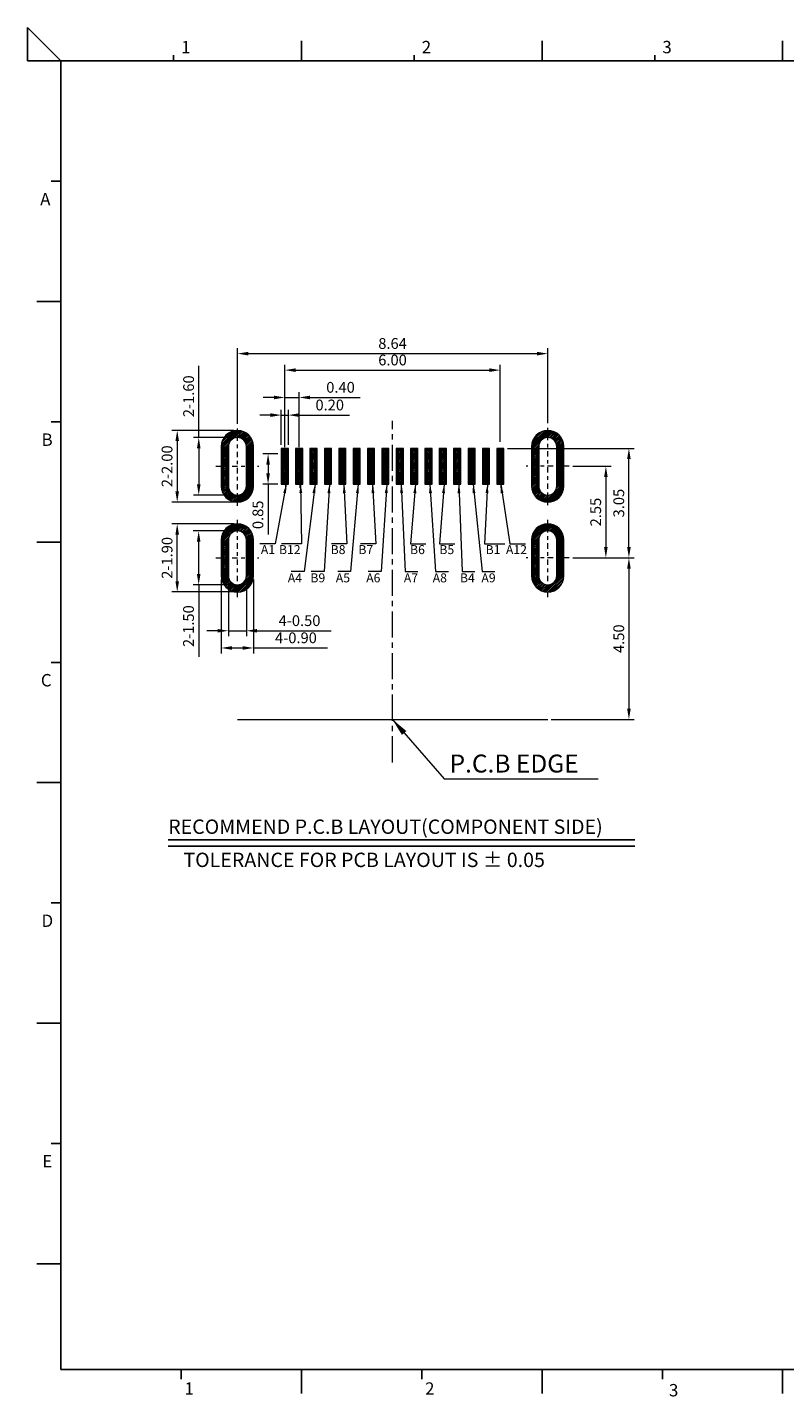
# Model space of a CAD drawing. Units: millimetres. Extents: x 498 to 665, y 128 to 166.
# Drawn here: x 554 to 575, y 128 to 166 of the extents above; entities that cross this region are included whole.
import ezdxf

# ---------------------------------------------------------------- set-up
doc = ezdxf.new("R2010")
doc.units = ezdxf.units.MM
doc.linetypes.add('CENTER', pattern=[2, 1.25, -0.25, 0.25, -0.25])
doc.layers.add('CEN', color=1, linetype='CENTER', lineweight=9)
doc.layers.add('DIM', color=3, linetype='Continuous', lineweight=9)
doc.layers.add('Text', color=2, linetype='Continuous')
doc.styles.add('ROMANS', font='romans.shx', dxfattribs={"oblique": 10, "bigfont": 'chineset.shx'})
doc.styles.add('SIMPLEX', font='SIMPLEX')
doc.dimstyles.new('DX0.15', dxfattribs={"dimscale": 0.15, "dimtxt": 2, "dimasz": 2, "dimexe": 1, "dimexo": 0.65, "dimtad": 1, "dimzin": 1, "dimdsep": 46, "dimtxsty": 'SIMPLEX', "dimcen": 0.5, "dimclrd": 3, "dimclre": 3, "dimclrt": 3, "dimadec": 1, "dimazin": 0, "dimtfac": 1, "dimtmove": 0, "dimatfit": 3, "dimfxl": 0, "dimlwd": -1, "dimlwe": -1, "dimarcsym": 0})
doc.dimstyles.new('DX0.25', dxfattribs={"dimscale": 0.25, "dimtxt": 2, "dimasz": 2, "dimexe": 1, "dimexo": 0.65, "dimtad": 1, "dimzin": 1, "dimdsep": 46, "dimtxsty": 'ROMANS', "dimcen": 0.5, "dimclrd": 3, "dimclre": 3, "dimclrt": 3, "dimadec": 1, "dimazin": 0, "dimtfac": 1, "dimtmove": 0, "dimatfit": 3, "dimfxl": 0, "dimlwd": -1, "dimlwe": -1, "dimarcsym": 0})
pattern_1 = [(45, (-893.775378, 177.20428), (-0.0224506403, 0.0224506403), [])]

# ---------------------------------------------------------------- blocks, each defined once
blk = doc.blocks.new('*D4')
at = {"layer": 'Defpoints', "color": 0}
for p in [(567.143, 156.371), (561.146, 154.132), (567.143, 154.281)]:
    blk.add_point(p, dxfattribs=at)
at = {"layer": 'DIM', "color": 3}
for p, q in [((561.146, 154.23), (561.146, 156.521)), ((561.446, 156.371), (566.843, 156.371)), ((567.143, 154.379), (567.143, 156.521))]:
    blk.add_line(p, q, dxfattribs=at)
for points in [[(561.446, 156.421), (561.446, 156.321), (561.146, 156.371)], [(566.843, 156.321), (566.843, 156.421), (567.143, 156.371)]]:
    blk.add_solid(points, dxfattribs=at)
at = {"layer": 'DIM', "color": 3, "insert": (564.145, 156.615), "char_height": 0.3, "attachment_point": 5, "style": 'SIMPLEX'}
blk.add_mtext('6.00', dxfattribs=at)
blk = doc.blocks.new('*D5')
at = {"layer": 'Defpoints', "color": 0}
for p in [(561.246, 155.119), (561.046, 154.194), (561.246, 154.194)]:
    blk.add_point(p, dxfattribs=at)
at = {"layer": 'DIM', "color": 3}
for p, q in [((561.046, 154.291), (561.046, 155.269)), ((561.246, 154.291), (561.246, 155.269)), ((560.746, 155.119), (560.446, 155.119)), ((561.046, 155.119), (561.246, 155.119)), ((561.546, 155.119), (562.948, 155.119))]:
    blk.add_line(p, q, dxfattribs=at)
for points in [[(560.746, 155.069), (560.746, 155.169), (561.046, 155.119)], [(561.546, 155.169), (561.546, 155.069), (561.246, 155.119)]]:
    blk.add_solid(points, dxfattribs=at)
at = {"layer": 'DIM', "color": 3, "insert": (562.397, 155.362), "char_height": 0.3, "attachment_point": 5, "style": 'SIMPLEX'}
blk.add_mtext('0.20', dxfattribs=at)
blk = doc.blocks.new('*D6')
at = {"layer": 'Defpoints', "color": 0}
for p in [(561.046, 154.044), (560.68, 153.194), (561.046, 153.194)]:
    blk.add_point(p, dxfattribs=at)
at = {"layer": 'DIM', "color": 3}
for p, q in [((560.949, 154.044), (560.53, 154.044)), ((560.68, 153.744), (560.68, 153.494)), ((560.949, 153.194), (560.53, 153.194)), ((560.68, 153.194), (560.68, 151.792))]:
    blk.add_line(p, q, dxfattribs=at)
for points in [[(560.73, 153.744), (560.63, 153.744), (560.68, 154.044)], [(560.63, 153.494), (560.73, 153.494), (560.68, 153.194)]]:
    blk.add_solid(points, dxfattribs=at)
at = {"layer": 'DIM', "color": 3, "insert": (560.436, 152.343), "char_height": 0.3, "attachment_point": 5, "rotation": 90, "style": 'SIMPLEX'}
blk.add_mtext('0.85', dxfattribs=at)
blk = doc.blocks.new('*D7')
at = {"layer": 'Defpoints', "color": 0}
for p in [(561.546, 155.611), (561.146, 154.132), (561.546, 154.132)]:
    blk.add_point(p, dxfattribs=at)
at = {"layer": 'DIM', "color": 3}
for p, q in [((560.846, 155.611), (560.546, 155.611)), ((561.146, 154.23), (561.146, 155.761)), ((561.146, 155.611), (561.546, 155.611)), ((561.546, 154.23), (561.546, 155.761)), ((561.846, 155.611), (563.248, 155.611))]:
    blk.add_line(p, q, dxfattribs=at)
for points in [[(560.846, 155.561), (560.846, 155.661), (561.146, 155.611)], [(561.846, 155.661), (561.846, 155.561), (561.546, 155.611)]]:
    blk.add_solid(points, dxfattribs=at)
at = {"layer": 'DIM', "color": 3, "insert": (562.697, 155.854), "char_height": 0.3, "attachment_point": 5, "style": 'SIMPLEX'}
blk.add_mtext('0.40', dxfattribs=at)
blk = doc.blocks.new('*D8')
at = {"layer": 'Defpoints', "color": 0}
for p in [(569.064, 153.694), (569.064, 151.144), (570.085, 151.144)]:
    blk.add_point(p, dxfattribs=at)
at = {"layer": 'DIM', "color": 3}
for p, q in [((569.162, 153.694), (570.235, 153.694)), ((570.085, 153.394), (570.085, 151.444)), ((569.162, 151.144), (570.235, 151.144))]:
    blk.add_line(p, q, dxfattribs=at)
for points in [[(570.135, 153.394), (570.035, 153.394), (570.085, 153.694)], [(570.035, 151.444), (570.135, 151.444), (570.085, 151.144)]]:
    blk.add_solid(points, dxfattribs=at)
at = {"layer": 'DIM', "color": 3, "insert": (569.841, 152.419), "char_height": 0.3, "attachment_point": 5, "rotation": 90, "style": 'SIMPLEX'}
blk.add_mtext('2.55', dxfattribs=at)
blk = doc.blocks.new('*D9')
at = {"layer": 'Defpoints', "color": 0}
for p in [(569.064, 151.144), (568.466, 146.644), (570.726, 146.644)]:
    blk.add_point(p, dxfattribs=at)
at = {"layer": 'DIM', "color": 3}
for p, q in [((569.162, 151.144), (570.876, 151.144)), ((570.726, 150.844), (570.726, 146.944)), ((568.564, 146.644), (570.876, 146.644))]:
    blk.add_line(p, q, dxfattribs=at)
for points in [[(570.776, 150.844), (570.676, 150.844), (570.726, 151.144)], [(570.676, 146.944), (570.776, 146.944), (570.726, 146.644)]]:
    blk.add_solid(points, dxfattribs=at)
at = {"layer": 'DIM', "color": 3, "insert": (570.483, 148.894), "char_height": 0.3, "attachment_point": 5, "rotation": 90, "style": 'SIMPLEX'}
blk.add_mtext('4.50', dxfattribs=at)
blk = doc.blocks.new('*D10')
at = {"layer": 'Defpoints', "color": 0}
for p in [(559.576, 150.644), (560.076, 150.644), (560.076, 149.114)]:
    blk.add_point(p, dxfattribs=at)
at = {"layer": 'DIM', "color": 3}
for p, q in [((559.576, 150.546), (559.576, 148.964)), ((560.076, 150.546), (560.076, 148.964)), ((559.276, 149.114), (558.976, 149.114)), ((559.576, 149.114), (560.076, 149.114)), ((560.376, 149.114), (562.435, 149.114))]:
    blk.add_line(p, q, dxfattribs=at)
for points in [[(559.276, 149.064), (559.276, 149.164), (559.576, 149.114)], [(560.376, 149.164), (560.376, 149.064), (560.076, 149.114)]]:
    blk.add_solid(points, dxfattribs=at)
at = {"layer": 'DIM', "color": 3, "insert": (561.556, 149.357), "char_height": 0.3, "attachment_point": 5, "style": 'SIMPLEX'}
blk.add_mtext('4-0.50', dxfattribs=at)
blk = doc.blocks.new('*D11')
at = {"layer": 'Defpoints', "color": 0}
for p in [(559.376, 150.644), (560.276, 150.644), (560.276, 148.635)]:
    blk.add_point(p, dxfattribs=at)
at = {"layer": 'DIM', "color": 3}
for p, q in [((559.376, 150.546), (559.376, 148.485)), ((560.276, 150.546), (560.276, 148.485)), ((559.676, 148.635), (559.976, 148.635)), ((560.276, 148.635), (562.335, 148.635))]:
    blk.add_line(p, q, dxfattribs=at)
for points in [[(559.676, 148.685), (559.676, 148.585), (559.376, 148.635)], [(559.976, 148.585), (559.976, 148.685), (560.276, 148.635)]]:
    blk.add_solid(points, dxfattribs=at)
at = {"layer": 'DIM', "color": 3, "insert": (561.456, 148.879), "char_height": 0.3, "attachment_point": 5, "style": 'SIMPLEX'}
blk.add_mtext('4-0.90', dxfattribs=at)
blk = doc.blocks.new('*D12')
at = {"layer": 'Defpoints', "color": 0}
for p in [(568.466, 156.831), (568.466, 154.799), (559.826, 154.781)]:
    blk.add_point(p, dxfattribs=at)
at = {"layer": 'DIM', "color": 3}
for p, q in [((559.826, 154.878), (559.826, 156.981)), ((560.126, 156.831), (568.166, 156.831)), ((568.466, 154.897), (568.466, 156.981))]:
    blk.add_line(p, q, dxfattribs=at)
for points in [[(560.126, 156.881), (560.126, 156.781), (559.826, 156.831)], [(568.166, 156.781), (568.166, 156.881), (568.466, 156.831)]]:
    blk.add_solid(points, dxfattribs=at)
at = {"layer": 'DIM', "color": 3, "insert": (564.146, 157.075), "char_height": 0.3, "attachment_point": 5, "style": 'SIMPLEX'}
blk.add_mtext('8.64', dxfattribs=at)
blk = doc.blocks.new('*D13')
at = {"layer": 'Defpoints', "color": 0}
for p in [(567.246, 154.194), (570.726, 154.194), (569.064, 151.144)]:
    blk.add_point(p, dxfattribs=at)
at = {"layer": 'DIM', "color": 3}
for p, q in [((567.344, 154.194), (570.876, 154.194)), ((570.726, 151.444), (570.726, 153.894)), ((569.162, 151.144), (570.876, 151.144))]:
    blk.add_line(p, q, dxfattribs=at)
for points in [[(570.776, 153.894), (570.676, 153.894), (570.726, 154.194)], [(570.676, 151.444), (570.776, 151.444), (570.726, 151.144)]]:
    blk.add_solid(points, dxfattribs=at)
at = {"layer": 'DIM', "color": 3, "insert": (570.483, 152.669), "char_height": 0.3, "attachment_point": 5, "rotation": 90, "style": 'SIMPLEX'}
blk.add_mtext('3.05', dxfattribs=at)
blk = doc.blocks.new('*D14')
at = {"layer": 'Defpoints', "color": 0}
for p in [(559.826, 154.494), (558.75, 152.894), (559.826, 152.894)]:
    blk.add_point(p, dxfattribs=at)
at = {"layer": 'DIM', "color": 3}
for p, q in [((558.75, 154.494), (558.75, 156.495)), ((559.729, 154.494), (558.6, 154.494)), ((558.75, 154.194), (558.75, 153.194)), ((559.729, 152.894), (558.6, 152.894))]:
    blk.add_line(p, q, dxfattribs=at)
for points in [[(558.8, 154.194), (558.7, 154.194), (558.75, 154.494)], [(558.7, 153.194), (558.8, 153.194), (558.75, 152.894)]]:
    blk.add_solid(points, dxfattribs=at)
at = {"layer": 'DIM', "color": 3, "insert": (558.506, 155.644), "char_height": 0.3, "attachment_point": 5, "rotation": 90, "style": 'SIMPLEX'}
blk.add_mtext('2-1.60', dxfattribs=at)
blk = doc.blocks.new('*D15')
at = {"layer": 'Defpoints', "color": 0}
for p in [(559.826, 154.694), (558.15, 152.694), (559.826, 152.694)]:
    blk.add_point(p, dxfattribs=at)
at = {"layer": 'DIM', "color": 3}
for p, q in [((559.729, 154.694), (558, 154.694)), ((558.15, 154.394), (558.15, 152.994)), ((559.729, 152.694), (558, 152.694))]:
    blk.add_line(p, q, dxfattribs=at)
for points in [[(558.2, 154.394), (558.1, 154.394), (558.15, 154.694)], [(558.1, 152.994), (558.2, 152.994), (558.15, 152.694)]]:
    blk.add_solid(points, dxfattribs=at)
at = {"layer": 'DIM', "color": 3, "insert": (557.906, 153.694), "char_height": 0.3, "attachment_point": 5, "rotation": 90, "style": 'SIMPLEX'}
blk.add_mtext('2-2.00', dxfattribs=at)
blk = doc.blocks.new('*D16')
at = {"layer": 'Defpoints', "color": 0}
for p in [(558.748, 151.894), (559.826, 151.894), (559.826, 150.394)]:
    blk.add_point(p, dxfattribs=at)
at = {"layer": 'DIM', "color": 3}
for p, q in [((559.729, 151.894), (558.598, 151.894)), ((558.748, 150.694), (558.748, 151.594)), ((559.729, 150.394), (558.598, 150.394)), ((558.748, 150.394), (558.748, 148.392))]:
    blk.add_line(p, q, dxfattribs=at)
for points in [[(558.798, 151.594), (558.698, 151.594), (558.748, 151.894)], [(558.698, 150.694), (558.798, 150.694), (558.748, 150.394)]]:
    blk.add_solid(points, dxfattribs=at)
at = {"layer": 'DIM', "color": 3, "insert": (558.504, 149.243), "char_height": 0.3, "attachment_point": 5, "rotation": 90, "style": 'SIMPLEX'}
blk.add_mtext('2-1.50', dxfattribs=at)
blk = doc.blocks.new('*D17')
at = {"layer": 'Defpoints', "color": 0}
for p in [(558.15, 152.094), (559.826, 152.094), (559.826, 150.194)]:
    blk.add_point(p, dxfattribs=at)
at = {"layer": 'DIM', "color": 3}
for p, q in [((559.729, 152.094), (558, 152.094)), ((558.15, 150.494), (558.15, 151.794)), ((559.729, 150.194), (558, 150.194))]:
    blk.add_line(p, q, dxfattribs=at)
for points in [[(558.2, 151.794), (558.1, 151.794), (558.15, 152.094)], [(558.1, 150.494), (558.2, 150.494), (558.15, 150.194)]]:
    blk.add_solid(points, dxfattribs=at)
at = {"layer": 'DIM', "color": 3, "insert": (557.907, 151.144), "char_height": 0.3, "attachment_point": 5, "rotation": 90, "style": 'SIMPLEX'}
blk.add_mtext('2-1.90', dxfattribs=at)

msp = doc.modelspace()

# ---------------------------------------------------------------- hatches: boundary and pattern name
at = {"layer": 'DIM'}
h = msp.add_hatch(dxfattribs=at)
h.set_pattern_fill('ANSI31', color=4, scale=0.01, style=0)
h.set_pattern_definition([(45, (-893.775378, 177.05428), (-0.0224506403, 0.0224506403), [])])
h.paths.add_polyline_path([(560.2765, 154.2435, 0.4142136), (559.8265, 154.6935), (559.8265, 154.4935, -0.4142136), (560.0765, 154.2435), (560.0765, 153.6935), (560.2765, 153.6935)])
h.paths.add_polyline_path([(560.2765, 153.6935), (560.0765, 153.6935), (560.0765, 153.1435, -0.4142136), (559.8265, 152.8935), (559.8265, 152.6935, 0.4142136), (560.2765, 153.1435)])
h.paths.add_polyline_path([(559.3765, 153.1435, 0.4142136), (559.8265, 152.6935), (559.8265, 152.8935, -0.4142136), (559.5765, 153.1435), (559.5765, 153.6935), (559.3765, 153.6935)])
h.paths.add_polyline_path([(559.5765, 154.2435, -0.4142136), (559.8265, 154.4935), (559.8265, 154.6935, 0.4142136), (559.3765, 154.2435), (559.3765, 153.6935), (559.5765, 153.6935)])
h.paths.add_polyline_path([(559.5765, 151.6435, -0.4142136), (559.8265, 151.8935), (559.8265, 152.0935, 0.4142136), (559.3765, 151.6435), (559.3765, 151.1435), (559.5765, 151.1435)])
h.paths.add_polyline_path([(560.0765, 151.6435), (560.0765, 151.1435), (560.2765, 151.1435), (560.2765, 151.6435, 0.4142136), (559.8265, 152.0935), (559.8265, 151.8935, -0.4142136)])
h.paths.add_polyline_path([(560.0765, 150.6435, -0.4142136), (559.8265, 150.3935), (559.8265, 150.1935, 0.4142136), (560.2765, 150.6435), (560.2765, 151.1435), (560.0765, 151.1435)])
h.paths.add_polyline_path([(559.5765, 151.1435), (559.3765, 151.1435), (559.3765, 150.6435, 0.4142136), (559.8265, 150.1935), (559.8265, 150.3935, -0.4142136), (559.5765, 150.6435)])
h.paths.add_polyline_path([(568.4665, 151.8935), (568.4665, 152.0935, 0.4142136), (568.0165, 151.6435), (568.0165, 151.1435), (568.2165, 151.1435), (568.2165, 151.6435, -0.4142136)])
h.paths.add_polyline_path([(568.7165, 151.6435), (568.7165, 151.1435), (568.9165, 151.1435), (568.9165, 151.6435, 0.4142136), (568.4665, 152.0935), (568.4665, 151.8935, -0.4142136)])
h.paths.add_polyline_path([(568.7165, 150.6435, -0.4142136), (568.4665, 150.3935), (568.4665, 150.1935, 0.4142136), (568.9165, 150.6435), (568.9165, 151.1435), (568.7165, 151.1435)])
h.paths.add_polyline_path([(568.2165, 151.1435), (568.0165, 151.1435), (568.0165, 150.6435, 0.4142136), (568.4665, 150.1935), (568.4665, 150.3935, -0.4142136), (568.2165, 150.6435)])
h.paths.add_polyline_path([(568.0165, 153.1435, 0.4142136), (568.4665, 152.6935), (568.4665, 152.8935, -0.4142136), (568.2165, 153.1435), (568.2165, 153.6935), (568.0165, 153.6935)])
h.paths.add_polyline_path([(568.4665, 154.4935), (568.4665, 154.6935, 0.4142136), (568.0165, 154.2435), (568.0165, 153.6935), (568.2165, 153.6935), (568.2165, 154.2435, -0.4142136)])
h.paths.add_polyline_path([(568.4665, 154.4935, -0.4142136), (568.7165, 154.2435), (568.7165, 153.6935), (568.9165, 153.6935), (568.9165, 154.2435, 0.4142136), (568.4665, 154.6935)])
h.paths.add_polyline_path([(568.9165, 153.6935), (568.7165, 153.6935), (568.7165, 153.1435, -0.4142136), (568.4665, 152.8935), (568.4665, 152.6935, 0.4142136), (568.9165, 153.1435)])
h = msp.add_hatch(dxfattribs=at)
h.set_pattern_fill('ANSI31', color=4, scale=0.01, style=0)
h.set_pattern_definition(pattern_1)
h.paths.add_polyline_path([(561.2465, 153.1935), (561.2465, 154.1935), (561.1465, 154.1935), (561.1465, 153.1935)])
h.paths.add_polyline_path([(561.0465, 153.1935), (561.1465, 153.1935), (561.1465, 154.1935), (561.0465, 154.1935)])
h = msp.add_hatch(dxfattribs=at)
h.set_pattern_fill('ANSI31', color=4, scale=0.01, style=0)
h.set_pattern_definition(pattern_1)
h.paths.add_polyline_path([(561.2465, 153.1935), (561.2465, 154.1935), (561.1465, 154.1935), (561.1465, 153.1935)])
h.paths.add_polyline_path([(561.0465, 153.1935), (561.1465, 153.1935), (561.1465, 154.1935), (561.0465, 154.1935)])
h = msp.add_hatch(dxfattribs=at)
h.set_pattern_fill('ANSI31', color=4, scale=0.01, style=0)
h.set_pattern_definition([(45, (-893.375378, 177.20428), (-0.0224506403, 0.0224506403), [])])
h.paths.add_polyline_path([(561.6465, 153.1935), (561.6465, 154.1935), (561.5465, 154.1935), (561.5465, 153.1935)])
h.paths.add_polyline_path([(561.4465, 153.1935), (561.5465, 153.1935), (561.5465, 154.1935), (561.4465, 154.1935)])
h = msp.add_hatch(dxfattribs=at)
h.set_pattern_fill('ANSI31', color=4, scale=0.01, style=0)
h.set_pattern_definition([(45, (-892.975378, 177.20428), (-0.0224506403, 0.0224506403), [])])
h.paths.add_polyline_path([(562.0465, 153.1935), (562.0465, 154.1935), (561.9465, 154.1935), (561.9465, 153.1935)])
h.paths.add_polyline_path([(561.8465, 153.1935), (561.9465, 153.1935), (561.9465, 154.1935), (561.8465, 154.1935)])
h = msp.add_hatch(dxfattribs=at)
h.set_pattern_fill('ANSI31', color=4, scale=0.01, style=0)
h.set_pattern_definition([(45, (-892.575378, 177.20428), (-0.0224506403, 0.0224506403), [])])
h.paths.add_polyline_path([(562.4465, 153.1935), (562.4465, 154.1935), (562.3465, 154.1935), (562.3465, 153.1935)])
h.paths.add_polyline_path([(562.2465, 153.1935), (562.3465, 153.1935), (562.3465, 154.1935), (562.2465, 154.1935)])
h = msp.add_hatch(dxfattribs=at)
h.set_pattern_fill('ANSI31', color=4, scale=0.01, style=0)
h.set_pattern_definition([(45, (-892.175378, 177.20428), (-0.0224506403, 0.0224506403), [])])
h.paths.add_polyline_path([(562.8465, 153.1935), (562.8465, 154.1935), (562.7465, 154.1935), (562.7465, 153.1935)])
h.paths.add_polyline_path([(562.6465, 153.1935), (562.7465, 153.1935), (562.7465, 154.1935), (562.6465, 154.1935)])
h = msp.add_hatch(dxfattribs=at)
h.set_pattern_fill('ANSI31', color=4, scale=0.01, style=0)
h.set_pattern_definition([(45, (-891.775378, 177.20428), (-0.0224506403, 0.0224506403), [])])
h.paths.add_polyline_path([(563.2465, 153.1935), (563.2465, 154.1935), (563.1465, 154.1935), (563.1465, 153.1935)])
h.paths.add_polyline_path([(563.0465, 153.1935), (563.1465, 153.1935), (563.1465, 154.1935), (563.0465, 154.1935)])
h = msp.add_hatch(dxfattribs=at)
h.set_pattern_fill('ANSI31', color=4, scale=0.01, style=0)
h.set_pattern_definition([(45, (-891.375378, 177.20428), (-0.0224506403, 0.0224506403), [])])
h.paths.add_polyline_path([(563.6465, 153.1935), (563.6465, 154.1935), (563.5465, 154.1935), (563.5465, 153.1935)])
h.paths.add_polyline_path([(563.4465, 153.1935), (563.5465, 153.1935), (563.5465, 154.1935), (563.4465, 154.1935)])
h = msp.add_hatch(dxfattribs=at)
h.set_pattern_fill('ANSI31', color=4, scale=0.01, style=0)
h.set_pattern_definition([(45, (-890.975378, 177.20428), (-0.0224506403, 0.0224506403), [])])
h.paths.add_polyline_path([(564.0465, 153.1935), (564.0465, 154.1935), (563.9465, 154.1935), (563.9465, 153.1935)])
h.paths.add_polyline_path([(563.8465, 153.1935), (563.9465, 153.1935), (563.9465, 154.1935), (563.8465, 154.1935)])
h = msp.add_hatch(dxfattribs=at)
h.set_pattern_fill('ANSI31', color=4, scale=0.01, style=0)
h.set_pattern_definition([(45, (-890.575378, 177.20428), (-0.0224506403, 0.0224506403), [])])
h.paths.add_polyline_path([(564.4465, 153.1935), (564.4465, 154.1935), (564.3465, 154.1935), (564.3465, 153.1935)])
h.paths.add_polyline_path([(564.2465, 153.1935), (564.3465, 153.1935), (564.3465, 154.1935), (564.2465, 154.1935)])
h = msp.add_hatch(dxfattribs=at)
h.set_pattern_fill('ANSI31', color=4, scale=0.01, style=0)
h.set_pattern_definition([(45, (-890.175378, 177.20428), (-0.0224506403, 0.0224506403), [])])
h.paths.add_polyline_path([(564.8465, 153.1935), (564.8465, 154.1935), (564.7465, 154.1935), (564.7465, 153.1935)])
h.paths.add_polyline_path([(564.6465, 153.1935), (564.7465, 153.1935), (564.7465, 154.1935), (564.6465, 154.1935)])
h = msp.add_hatch(dxfattribs=at)
h.set_pattern_fill('ANSI31', color=4, scale=0.01, style=0)
h.set_pattern_definition([(45, (-889.775378, 177.20428), (-0.0224506403, 0.0224506403), [])])
h.paths.add_polyline_path([(565.2465, 153.1935), (565.2465, 154.1935), (565.1465, 154.1935), (565.1465, 153.1935)])
h.paths.add_polyline_path([(565.0465, 153.1935), (565.1465, 153.1935), (565.1465, 154.1935), (565.0465, 154.1935)])
h = msp.add_hatch(dxfattribs=at)
h.set_pattern_fill('ANSI31', color=4, scale=0.01, style=0)
h.set_pattern_definition([(45, (-889.375378, 177.20428), (-0.0224506403, 0.0224506403), [])])
h.paths.add_polyline_path([(565.6465, 153.1935), (565.6465, 154.1935), (565.5465, 154.1935), (565.5465, 153.1935)])
h.paths.add_polyline_path([(565.4465, 153.1935), (565.5465, 153.1935), (565.5465, 154.1935), (565.4465, 154.1935)])
h = msp.add_hatch(dxfattribs=at)
h.set_pattern_fill('ANSI31', color=4, scale=0.01, style=0)
h.set_pattern_definition([(45, (-888.975378, 177.20428), (-0.0224506403, 0.0224506403), [])])
h.paths.add_polyline_path([(566.0465, 153.1935), (566.0465, 154.1935), (565.9465, 154.1935), (565.9465, 153.1935)])
h.paths.add_polyline_path([(565.8465, 153.1935), (565.9465, 153.1935), (565.9465, 154.1935), (565.8465, 154.1935)])
h = msp.add_hatch(dxfattribs=at)
h.set_pattern_fill('ANSI31', color=4, scale=0.01, style=0)
h.set_pattern_definition([(45, (-888.575378, 177.20428), (-0.0224506403, 0.0224506403), [])])
h.paths.add_polyline_path([(566.4465, 153.1935), (566.4465, 154.1935), (566.3465, 154.1935), (566.3465, 153.1935)])
h.paths.add_polyline_path([(566.2465, 153.1935), (566.3465, 153.1935), (566.3465, 154.1935), (566.2465, 154.1935)])
h = msp.add_hatch(dxfattribs=at)
h.set_pattern_fill('ANSI31', color=4, scale=0.01, style=0)
h.set_pattern_definition([(45, (-888.175378, 177.20428), (-0.0224506403, 0.0224506403), [])])
h.paths.add_polyline_path([(566.8465, 153.1935), (566.8465, 154.1935), (566.7465, 154.1935), (566.7465, 153.1935)])
h.paths.add_polyline_path([(566.6465, 153.1935), (566.7465, 153.1935), (566.7465, 154.1935), (566.6465, 154.1935)])
h = msp.add_hatch(dxfattribs=at)
h.set_pattern_fill('ANSI31', color=4, scale=0.01, style=0)
h.set_pattern_definition(pattern_1)
h.paths.add_polyline_path([(567.2465, 154.1935), (567.1465, 154.1935), (567.1465, 153.1935), (567.2465, 153.1935)])
h.paths.add_polyline_path([(567.1465, 154.1935), (567.0465, 154.1935), (567.0465, 153.1935), (567.1465, 153.1935)])

# ---------------------------------------------------------------- linework, layer by layer
for p, q in [((553.9788, 164.9817), (553.9788, 165.9153)), ((553.9788, 165.9153), (554.9124, 164.9817)), ((561.6105, 164.9801), (561.6105, 165.5427)), ((568.3085, 164.9801), (568.3085, 165.5427)), ((575.0064, 164.9801), (575.0064, 165.5427)), ((558.0481, 164.9801), (558.0481, 165.1409)), ((564.746, 164.9801), (564.746, 165.1409)), ((571.444, 164.9801), (571.444, 165.1409)), ((554.9124, 164.9817), (553.9788, 164.9817)), ((607.1563, 164.9817), (554.9124, 164.9817)), ((554.9124, 164.9817), (554.9124, 128.5449)), ((554.6447, 161.6311), (554.9126, 161.6311)), ((554.2428, 158.2822), (554.9126, 158.2822)), ((554.6447, 154.9332), (554.9126, 154.9332)), ((554.2428, 151.5842), (554.9126, 151.5842)), ((554.6447, 148.2353), (554.9126, 148.2353)), ((554.2428, 144.8863), (554.9126, 144.8863)), ((554.6447, 141.5373), (554.9126, 141.5373)), ((554.2428, 138.1884), (554.9126, 138.1884)), ((554.6447, 134.8394), (554.9126, 134.8394)), ((554.2428, 131.4904), (554.9126, 131.4904)), ((554.9124, 128.5449), (607.1563, 128.5449)), ((558.2616, 128.5433), (558.2616, 128.2754)), ((561.4431, 128.5449), (584.2929, 128.5449)), ((561.6105, 128.5433), (561.6105, 127.8735)), ((564.9595, 128.5433), (564.9595, 128.2754)), ((568.3085, 128.5433), (568.3085, 127.8735)), ((571.6574, 128.5433), (571.6574, 128.2754)), ((575.0064, 128.5433), (575.0064, 127.8735))]:
    msp.add_line(p, q)
at = {"color": 7, "linetype": 'Continuous', "lineweight": 15}
for p, q in [((559.3765, 154.2435), (559.3765, 153.1435)), ((559.5765, 154.2435), (559.5765, 153.1435)), ((560.0765, 153.1435), (560.0765, 154.2435)), ((560.2765, 153.1435), (560.2765, 154.2435)), ((561.0465, 154.1935), (561.0465, 153.1935)), ((561.2465, 154.1935), (561.0465, 154.1935)), ((561.2465, 153.1935), (561.2465, 154.1935)), ((561.4465, 154.1935), (561.4465, 153.1935)), ((561.6465, 154.1935), (561.4465, 154.1935)), ((561.6465, 153.1935), (561.6465, 154.1935)), ((561.8465, 154.1935), (561.8465, 153.1935)), ((562.0465, 154.1935), (561.8465, 154.1935)), ((562.0465, 153.1935), (562.0465, 154.1935)), ((562.4465, 154.1935), (562.2465, 154.1935)), ((562.2465, 154.1935), (562.2465, 153.1935)), ((562.4465, 153.1935), (562.4465, 154.1935)), ((562.8465, 154.1935), (562.6465, 154.1935)), ((562.6465, 154.1935), (562.6465, 153.1935)), ((562.8465, 153.1935), (562.8465, 154.1935)), ((563.2465, 154.1935), (563.0465, 154.1935)), ((563.0465, 154.1935), (563.0465, 153.1935)), ((563.2465, 153.1935), (563.2465, 154.1935)), ((563.6465, 154.1935), (563.4465, 154.1935)), ((563.4465, 154.1935), (563.4465, 153.1935)), ((563.6465, 153.1935), (563.6465, 154.1935)), ((564.0465, 154.1935), (563.8465, 154.1935)), ((563.8465, 154.1935), (563.8465, 153.1935)), ((564.0465, 153.1935), (564.0465, 154.1935)), ((564.4465, 154.1935), (564.2465, 154.1935)), ((564.2465, 154.1935), (564.2465, 153.1935)), ((564.4465, 153.1935), (564.4465, 154.1935)), ((564.6465, 154.1935), (564.6465, 153.1935)), ((564.8465, 154.1935), (564.6465, 154.1935)), ((564.8465, 153.1935), (564.8465, 154.1935)), ((565.0465, 154.1935), (565.0465, 153.1935)), ((565.2465, 154.1935), (565.0465, 154.1935)), ((565.2465, 153.1935), (565.2465, 154.1935)), ((565.4465, 154.1935), (565.4465, 153.1935)), ((565.6465, 154.1935), (565.4465, 154.1935)), ((565.6465, 153.1935), (565.6465, 154.1935)), ((566.0465, 154.1935), (565.8465, 154.1935)), ((565.8465, 154.1935), (565.8465, 153.1935)), ((566.0465, 153.1935), (566.0465, 154.1935)), ((566.4465, 154.1935), (566.2465, 154.1935)), ((566.2465, 154.1935), (566.2465, 153.1935)), ((566.4465, 153.1935), (566.4465, 154.1935)), ((566.6465, 154.1935), (566.6465, 153.1935)), ((566.8465, 154.1935), (566.6465, 154.1935)), ((566.8465, 153.1935), (566.8465, 154.1935)), ((567.0465, 154.1935), (567.0465, 153.1935)), ((567.2465, 154.1935), (567.0465, 154.1935)), ((567.2465, 153.1935), (567.2465, 154.1935)), ((568.0165, 154.2435), (568.0165, 153.1435)), ((568.2165, 154.2435), (568.2165, 153.1435)), ((568.7165, 153.1435), (568.7165, 154.2435)), ((568.9165, 153.1435), (568.9165, 154.2435)), ((561.0465, 153.1935), (561.2465, 153.1935)), ((561.4465, 153.1935), (561.6465, 153.1935)), ((561.8465, 153.1935), (562.0465, 153.1935)), ((562.2465, 153.1935), (562.4465, 153.1935)), ((562.6465, 153.1935), (562.8465, 153.1935)), ((563.0465, 153.1935), (563.2465, 153.1935)), ((563.4465, 153.1935), (563.6465, 153.1935)), ((563.8465, 153.1935), (564.0465, 153.1935)), ((564.2465, 153.1935), (564.4465, 153.1935)), ((564.6465, 153.1935), (564.8465, 153.1935)), ((565.0465, 153.1935), (565.2465, 153.1935)), ((565.4465, 153.1935), (565.6465, 153.1935)), ((565.8465, 153.1935), (566.0465, 153.1935)), ((566.2465, 153.1935), (566.4465, 153.1935)), ((566.6465, 153.1935), (566.8465, 153.1935)), ((567.0465, 153.1935), (567.2465, 153.1935)), ((559.3765, 151.6435), (559.3765, 150.6435)), ((559.5765, 151.6435), (559.5765, 150.6435)), ((560.0765, 150.6435), (560.0765, 151.6435)), ((560.2765, 150.6435), (560.2765, 151.6435)), ((568.0165, 151.6435), (568.0165, 150.6435)), ((568.2165, 151.6435), (568.2165, 150.6435)), ((568.7165, 150.6435), (568.7165, 151.6435)), ((568.9165, 150.6435), (568.9165, 151.6435)), ((559.8265, 146.6435), (568.4665, 146.6435))]:
    msp.add_line(p, q, dxfattribs=at)
for centre, radius, start, end in [((559.8265, 154.2435), 0.45, 0, 180), ((559.8265, 154.2435), 0.25, 0, 180), ((568.4665, 154.2435), 0.45, 0, 180), ((568.4665, 154.2435), 0.25, 0, 180), ((559.8265, 153.1435), 0.45, 180, 0), ((559.8265, 153.1435), 0.25, 180, 0), ((568.4665, 153.1435), 0.45, 180, 0), ((568.4665, 153.1435), 0.25, 180, 0), ((559.8265, 151.6435), 0.45, 0, 180), ((559.8265, 151.6435), 0.25, 0, 180), ((568.4665, 151.6435), 0.45, 0, 180), ((568.4665, 151.6435), 0.25, 0, 180), ((559.8265, 150.6435), 0.45, 180, 0), ((559.8265, 150.6435), 0.25, 180, 0), ((568.4665, 150.6435), 0.45, 180, 0), ((568.4665, 150.6435), 0.25, 180, 0)]:
    msp.add_arc(centre, radius, start, end, dxfattribs=at)
at = {"layer": 'CEN', "color": 1, "linetype": 'CENTER', "ltscale": 0.58}
msp.add_line((564.1465, 145.4503), (564.1465, 154.9555), dxfattribs=at)
at = {"layer": 'CEN', "color": 1, "linetype": 'CENTER', "ltscale": 0.120701}
for p, q in [((568.4665, 152.615), (568.4665, 154.7994)), ((559.8265, 152.5961), (559.8265, 154.7805)), ((561.1723, 153.0944), (561.1465, 154.1322)), ((561.5723, 153.0944), (561.5465, 154.1322)), ((567.1723, 153.0944), (567.1465, 154.1322)), ((559.2287, 153.6935), (560.4242, 153.6935)), ((569.0642, 153.6935), (567.8687, 153.6935)), ((559.8265, 150.0461), (559.8265, 152.2305)), ((568.4665, 150.0461), (568.4665, 152.2305)), ((559.2287, 151.1435), (560.4242, 151.1435)), ((569.0642, 151.1435), (567.8687, 151.1435))]:
    msp.add_line(p, q, dxfattribs=at)
at = {"layer": 'Text', "color": 6}
for p, q in [((570.8959, 143.2944), (557.9027, 143.2944)), ((570.8959, 143.1199), (557.9027, 143.1199))]:
    msp.add_line(p, q, dxfattribs=at)

# ---------------------------------------------------------------- texts
at = {"style": 'ROMANS'}
for s, p in [('1', (558.2616, 165.1944)), ('2', (564.9595, 165.1944)), ('3', (571.6574, 165.1944)), ('A', (554.3348, 160.9613)), ('B', (554.3735, 154.2634)), ('C', (554.3542, 147.5655)), ('D', (554.3735, 140.8675)), ('E', (554.3929, 134.1696)), ('1', (558.3538, 127.8419)), ('2', (565.0517, 127.8419)), ('3', (571.8419, 127.7958))]:
    msp.add_text(s, height=0.3447, dxfattribs=at).set_placement(p)
at = {"layer": 'DIM', "linetype": 'Continuous', "insert": (565.7342, 145.6672), "char_height": 0.5, "attachment_point": 1, "style": 'ROMANS'}
msp.add_mtext('{\\Fromans|c134;P.C.B\\Fromans|c0; EDGE}', dxfattribs=at)
at = {"layer": 'Text', "color": 6, "style": 'SIMPLEX'}
for s, p in [('RECOMMEND P.C.B LAYOUT(COMPONENT SIDE)', (557.8991, 143.4589)), ('TOLERANCE FOR PCB LAYOUT IS %%P 0.05', (558.3228, 142.535))]:
    msp.add_text(s, height=0.4, dxfattribs=at).set_placement(p)
at = {"layer": 'Text', "color": 6, "linetype": 'Continuous', "char_height": 0.25, "width": 12.53502, "attachment_point": 1, "style": 'ROMANS'}
for s, insert in [('{\\Fromans,chineset|c134;A1}', (560.479, 151.4993)), ('{\\Fromans,chineset|c134;B12}', (560.9829, 151.4993)), ('{\\Fromans,chineset|c134;B8}', (562.422, 151.4993)), ('{\\Fromans,chineset|c134;B7}', (563.1949, 151.4993)), ('{\\Fromans,chineset|c134;B6}', (564.6327, 151.4993)), ('{\\Fromans,chineset|c134;B5}', (565.4494, 151.4993)), ('{\\Fromans,chineset|c134;B1}', (566.7368, 151.4993)), ('{\\Fromans,chineset|c134;A12}', (567.303, 151.4993)), ('{\\Fromans,chineset|c134;A4}', (561.2287, 150.7122)), ('{\\Fromans,chineset|c134;B9}', (561.8585, 150.7122)), ('{\\Fromans,chineset|c134;A5}', (562.5655, 150.7122)), ('{\\Fromans,chineset|c134;A6}', (563.4119, 150.7122)), ('{\\Fromans,chineset|c134;A7}', (564.4596, 150.7122)), ('{\\Fromans,chineset|c134;A8}', (565.2634, 150.7122)), ('{\\Fromans,chineset|c134;B4}', (566.0218, 150.7122)), ('{\\Fromans,chineset|c134;A9}', (566.6189, 150.7122))]:
    msp.add_mtext(s, dxfattribs=dict(at, insert=insert))

# ---------------------------------------------------------------- dimensions: what is measured, and where the dimension line sits
at = {"layer": 'DIM'}
for base, p1, p2, picture, middle in [((568.4665, 156.8313), (559.8265, 154.7805), (568.4665, 154.7994), '*D12', (564.1465, 157.0751)), ((567.1427, 156.3715), (561.1465, 154.1322), (567.1427, 154.2814), '*D4', (564.1446, 156.6152)), ((561.5465, 155.6106), (561.1465, 154.1322), (561.5465, 154.1322), '*D7', (562.6973, 155.8544))]:
    dim = msp.add_linear_dim(base=base, p1=p1, p2=p2, dimstyle='DX0.15', dxfattribs=at)
    dim.commit()
    dim.dimension.update_dxf_attribs({"geometry": picture, "text_midpoint": middle})
for base, p1, p2, picture, middle in [((558.7502, 152.8935), (559.8265, 154.4935), (559.8265, 152.8935), '*D14', (558.7502, 155.6444)), ((558.748, 151.8935), (559.8265, 150.3935), (559.8265, 151.8935), '*D16', (558.748, 149.2427))]:
    dim = msp.add_linear_dim(base=base, p1=p1, p2=p2, angle=90, text='2-<>', dimstyle='DX0.15', dxfattribs=at)
    dim.commit()
    dim.dimension.update_dxf_attribs({"geometry": picture, "text_midpoint": middle, "dimtype": 160})
dim = msp.add_linear_dim(base=(561.2465, 155.1186), p1=(561.0465, 154.1935), p2=(561.2465, 154.1935), dimstyle='DX0.15', dxfattribs=at)
dim.commit()
dim.dimension.update_dxf_attribs({"geometry": '*D5', "text_midpoint": (562.3973, 155.1186), "dimtype": 160})
for base, p1, p2, picture, middle in [((558.1502, 152.6935), (559.8265, 154.6935), (559.8265, 152.6935), '*D15', (557.9065, 153.6935)), ((558.1504, 152.0935), (559.8265, 150.1935), (559.8265, 152.0935), '*D17', (557.9067, 151.1435))]:
    dim = msp.add_linear_dim(base=base, p1=p1, p2=p2, angle=90, text='2-<>', dimstyle='DX0.15', dxfattribs=at)
    dim.commit()
    dim.dimension.update_dxf_attribs({"geometry": picture, "text_midpoint": middle})
for base, p1, p2, picture, middle in [((560.6802, 153.1935), (561.0465, 154.0435), (561.0465, 153.1935), '*D6', (560.4364, 152.3427)), ((570.7265, 154.1935), (569.0642, 151.1435), (567.2465, 154.1935), '*D13', (570.4827, 152.6685)), ((570.0848, 151.1435), (569.0642, 153.6935), (569.0642, 151.1435), '*D8', (569.8411, 152.4185)), ((570.7265, 146.6435), (569.0642, 151.1435), (568.4665, 146.6435), '*D9', (570.4827, 148.8935))]:
    dim = msp.add_linear_dim(base=base, p1=p1, p2=p2, angle=90, dimstyle='DX0.15', dxfattribs=at)
    dim.commit()
    dim.dimension.update_dxf_attribs({"geometry": picture, "text_midpoint": middle})
for base, p1, p2, picture, middle in [((560.0765, 149.1137), (559.5765, 150.6435), (560.0765, 150.6435), '*D10', (561.5559, 149.3575)), ((560.2765, 148.6354), (559.3765, 150.6435), (560.2765, 150.6435), '*D11', (561.4559, 148.8792))]:
    dim = msp.add_linear_dim(base=base, p1=p1, p2=p2, text='4-<>', dimstyle='DX0.15', dxfattribs=at)
    dim.commit()
    dim.dimension.update_dxf_attribs({"geometry": picture, "text_midpoint": middle})

# ---------------------------------------------------------------- leaders
at = {"layer": 'DIM', "color": 6}
for points in [[(561.1873, 153.1965), (560.88, 151.5395), (560.4465, 151.5395)], [(561.5873, 153.1965), (561.6132, 151.5395), (561.0537, 151.5395)], [(561.9873, 153.1965), (561.6842, 150.7638), (561.3263, 150.7638)], [(562.388, 153.1957), (562.2411, 150.7629), (561.8832, 150.7629)], [(562.7908, 153.1965), (562.87, 151.5395), (562.4478, 151.5395)], [(563.1889, 153.1957), (562.9785, 150.7629), (562.6205, 150.7629)], [(563.5873, 153.1965), (563.6765, 151.5395), (563.2544, 151.5395)], [(563.9876, 153.1971), (563.8272, 150.7643), (563.4693, 150.7643)], [(564.3869, 153.1971), (564.4957, 150.7643), (564.8536, 150.7643)], [(564.7872, 153.1965), (564.6464, 151.5395), (565.0685, 151.5395)], [(565.1857, 153.1957), (565.3444, 150.7629), (565.7024, 150.7629)], [(565.5838, 153.1965), (565.4529, 151.5395), (565.8751, 151.5395)], [(565.9865, 153.1957), (566.0818, 150.7629), (566.4397, 150.7629)], [(566.3873, 153.1965), (566.6387, 150.7638), (566.9966, 150.7638)], [(566.7873, 153.1965), (566.7097, 151.5395), (567.2692, 151.5395)], [(567.1573, 153.1965), (567.4129, 151.5395), (567.8464, 151.5395)]]:
    msp.add_leader(points, dimstyle='DX0.25', override={"dimasz": 1, "dimtad": 0}, dxfattribs=at)
at = {"layer": 'DIM', "linetype": 'Continuous', "ltscale": 0.5}
msp.add_leader([(564.1405, 146.6456), (565.5864, 144.9892), (569.8725, 144.9892)], dimstyle='DX0.25', dxfattribs=at)

doc.saveas('drawing.dxf')
